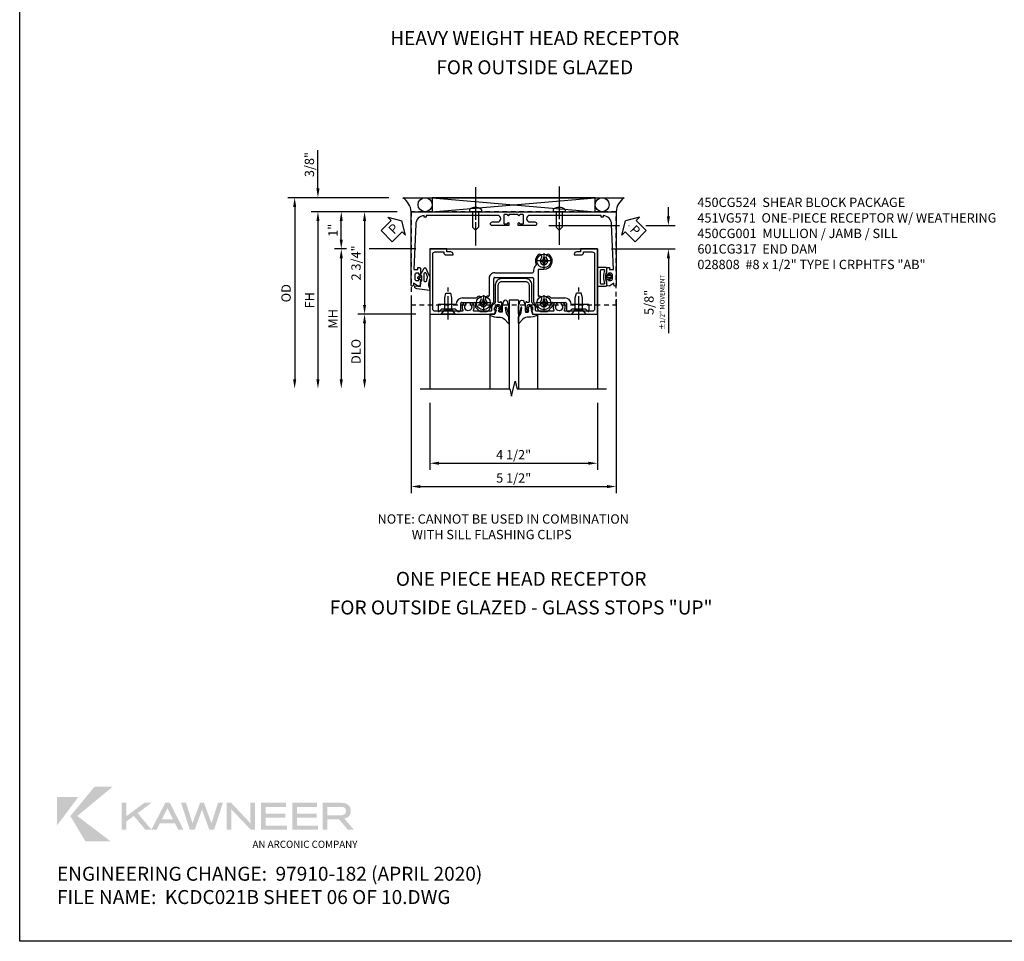
# Model space of a CAD drawing. Extents: x 0 to 75.7, y 0 to 48.7.
# Drawn here: x 0 to 26.4, y 0 to 24.7 of the extents above; entities that cross this region are included whole.
import ezdxf

# ---------------------------------------------------------------- set-up
doc = ezdxf.new("R2010")
doc.units = 0
doc.header["$LTSCALE"] = 0.5
doc.header["$MEASUREMENT"] = 0
for name, pattern in [('CENTER', [2, 1.25, -0.25, 0.25, -0.25]), ('CENTERX2', [4, 2.5, -0.5, 0.5, -0.5]), ('HIDDEN', [0.375, 0.25, -0.125])]:
    doc.linetypes.add(name, pattern=pattern)
doc.layers.get('0').update_dxf_attribs({"color": 4, "linetype": 'CONTINUOUS'})
for name, color, linetype in [('CENTER', 1, 'CENTER'), ('DIME', 2, 'CONTINUOUS'), ('FORMAT', 7, 'CONTINUOUS'), ('HIDDEN', 3, 'HIDDEN'), ('Kawneer Logo-English', 7, 'CONTINUOUS'), ('TEXT', 3, 'CONTINUOUS')]:
    doc.layers.add(name, color=color, linetype=linetype)
doc.styles.get("Standard").update_dxf_attribs({"font": 'arial.ttf'})
doc.dimstyles.new('EXT_ON-OFF', dxfattribs={"dimscale": 2, "dimtxt": 0.125, "dimasz": 0.125, "dimexe": 0.09, "dimexo": 0.1875, "dimgap": 0.05, "dimtad": 3, "dimdec": 5, "dimzin": 3, "dimdsep": 46, "dimlunit": 5, "dimtxsty": 'STANDARD', "dimcen": 0, "dimse2": 1, "dimazin": 0, "dimtfac": 1, "dimtdec": 5, "dimtofl": 0, "dimtmove": 0, "dimatfit": 0, "dimfxl": 1, "dimfrac": 2, "dimtolj": 1, "dimtzin": 3, "dimarcsym": 0})
doc.dimstyles.new('EXT_ON-ON', dxfattribs={"dimscale": 2, "dimtxt": 0.125, "dimasz": 0.125, "dimexe": 0.09, "dimexo": 0.1875, "dimgap": 0.05, "dimtad": 3, "dimdec": 5, "dimzin": 3, "dimdsep": 46, "dimlunit": 5, "dimtxsty": 'STANDARD', "dimcen": 0, "dimazin": 0, "dimtfac": 1, "dimtdec": 5, "dimtofl": 0, "dimtmove": 0, "dimatfit": 0, "dimfxl": 1, "dimfrac": 2, "dimtolj": 1, "dimtzin": 3, "dimarcsym": 0})

# ---------------------------------------------------------------- blocks, each defined once
blk = doc.blocks.new('Kawneer Logo English')
at = {"layer": 'Kawneer Logo-English'}
for points in [[(0.2706, 0.0336), (0.2688, 0.035), (0.2633, 0.0391), (0.255, 0.0454), (0.2442, 0.0536), (0.2314, 0.0633), (0.2173, 0.0741), (0.202, 0.0857), (0.1863, 0.0976), (0.1706, 0.1096), (0.1553, 0.1211), (0.1411, 0.132), (0.1285, 0.1417), (0.1176, 0.15), (0.1094, 0.1563), (0.1041, 0.1604), (0.1023, 0.1619), (0.1044, 0.1637), (0.1101, 0.1683), (0.1189, 0.1757), (0.1304, 0.1851), (0.1439, 0.1963), (0.159, 0.2087), (0.1751, 0.2221), (0.1917, 0.2359), (0.2083, 0.2496), (0.2244, 0.2628), (0.2395, 0.2753), (0.253, 0.2864), (0.2644, 0.2959), (0.2731, 0.3031), (0.2788, 0.3078), (0.2808, 0.3095), (0.2799, 0.3095), (0.277, 0.3096), (0.2725, 0.3096), (0.2666, 0.3096), (0.2597, 0.3096), (0.252, 0.3096), (0.2438, 0.3096), (0.2352, 0.3096), (0.2267, 0.3096), (0.2184, 0.3095), (0.2106, 0.3095), (0.2037, 0.3095), (0.1979, 0.3095), (0.1933, 0.3095), (0.1904, 0.3095), (0.1894, 0.3095), (0.188, 0.3078), (0.1841, 0.303), (0.1781, 0.2958), (0.1702, 0.2862), (0.161, 0.2751), (0.1507, 0.2625), (0.1396, 0.2491), (0.1283, 0.2352), (0.1169, 0.2214), (0.1059, 0.208), (0.0955, 0.1955), (0.0863, 0.1843), (0.0785, 0.1748), (0.0724, 0.1675), (0.0686, 0.1627), (0.0672, 0.1612), (0.068, 0.1597), (0.0704, 0.1556), (0.0743, 0.1493), (0.0791, 0.1412), (0.0849, 0.1315), (0.0913, 0.1208), (0.0982, 0.1092), (0.1053, 0.0973), (0.1124, 0.0855), (0.1193, 0.0739), (0.1257, 0.0632), (0.1315, 0.0535), (0.1364, 0.0454), (0.1402, 0.0391), (0.1426, 0.035), (0.1435, 0.0336)], [(0.0002, 0.2564), (0, 0.1137), (0.0012, 0.1153), (0.0046, 0.1197), (0.0099, 0.1268), (0.0167, 0.136), (0.0248, 0.1468), (0.0339, 0.1588), (0.0435, 0.1717), (0.0535, 0.185), (0.0634, 0.1984), (0.073, 0.2112), (0.0821, 0.2234), (0.0902, 0.2342), (0.097, 0.2433), (0.1022, 0.2503), (0.1057, 0.2549), (0.1069, 0.2565)], [(0.8092, 0.2278), (0.7789, 0.1309), (0.7782, 0.1288), (0.7776, 0.127), (0.7771, 0.1253), (0.7767, 0.1238), (0.7764, 0.1249), (0.7761, 0.126), (0.7759, 0.1268), (0.7758, 0.1272), (0.7756, 0.128), (0.7751, 0.1292), (0.774, 0.1323), (0.7721, 0.1373), (0.7698, 0.1436), (0.7671, 0.1512), (0.764, 0.1596), (0.7606, 0.1686), (0.7573, 0.1779), (0.7539, 0.1872), (0.7506, 0.1962), (0.7475, 0.2046), (0.7448, 0.2122), (0.7424, 0.2185), (0.7406, 0.2235), (0.7395, 0.2266), (0.7391, 0.2278), (0.7191, 0.2278), (0.6843, 0.1336), (0.6832, 0.1306), (0.6824, 0.1282), (0.6817, 0.1261), (0.6812, 0.1241), (0.6809, 0.1251), (0.6805, 0.1262), (0.6802, 0.1273), (0.6799, 0.1287), (0.6795, 0.1298), (0.6785, 0.1329), (0.677, 0.1378), (0.675, 0.1442), (0.6726, 0.1516), (0.67, 0.16), (0.6672, 0.169), (0.6643, 0.1782), (0.6614, 0.1875), (0.6586, 0.1964), (0.656, 0.2047), (0.6536, 0.2123), (0.6516, 0.2186), (0.6501, 0.2235), (0.6491, 0.2266), (0.6488, 0.2278), (0.6238, 0.2278), (0.6676, 0.0927), (0.6923, 0.0927), (0.726, 0.1855), (0.727, 0.1883), (0.7278, 0.1906), (0.7285, 0.1928), (0.729, 0.1947), (0.7299, 0.1922), (0.7307, 0.1894), (0.7318, 0.1863), (0.7331, 0.1827), (0.7655, 0.0927), (0.7896, 0.0927), (0.8341, 0.2278), (0.8306, 0.2278)], [(0.9726, 0.2278), (0.9726, 0.1355), (0.973, 0.1265), (0.973, 0.1255), (0.9731, 0.1238), (0.9717, 0.1254), (0.9711, 0.1263), (0.9642, 0.1339), (0.8756, 0.2278), (0.853, 0.2278), (0.853, 0.0927), (0.8757, 0.0927), (0.8757, 0.1928), (0.8757, 0.1931), (0.8756, 0.194), (0.8755, 0.1953), (0.8754, 0.1968), (0.8756, 0.1965), (0.8757, 0.1963), (0.8765, 0.1955), (0.8782, 0.1936), (0.8798, 0.1918), (0.8805, 0.1909), (0.8816, 0.1898), (0.8845, 0.1867), (0.8892, 0.1819), (0.8952, 0.1756), (0.9021, 0.1681), (0.91, 0.1598), (0.9184, 0.151), (0.9272, 0.1418), (0.9358, 0.1326), (0.9442, 0.1237), (0.9521, 0.1154), (0.9591, 0.108), (0.965, 0.1017), (0.9696, 0.0969), (0.9726, 0.0938), (0.9736, 0.0927), (0.9952, 0.0927), (0.9952, 0.2278), (0.9927, 0.2278)], [(1.0494, 0.1526), (1.0512, 0.1526), (1.0549, 0.1526), (1.0602, 0.1526), (1.0668, 0.1526), (1.0744, 0.1526), (1.0827, 0.1526), (1.0915, 0.1526), (1.1006, 0.1526), (1.1095, 0.1526), (1.1182, 0.1526), (1.1262, 0.1526), (1.1334, 0.1526), (1.1396, 0.1526), (1.1442, 0.1526), (1.1472, 0.1526), (1.1482, 0.1526), (1.1482, 0.173), (1.1472, 0.173), (1.1442, 0.173), (1.1396, 0.173), (1.1335, 0.173), (1.1262, 0.173), (1.1182, 0.173), (1.1095, 0.173), (1.1006, 0.173), (1.0915, 0.173), (1.0827, 0.173), (1.0744, 0.173), (1.0668, 0.173), (1.0602, 0.173), (1.0549, 0.173), (1.0512, 0.173), (1.0494, 0.173), (1.0494, 0.1754), (1.0494, 0.1794), (1.0494, 0.1844), (1.0494, 0.1899), (1.0494, 0.1953), (1.0494, 0.2003), (1.0494, 0.2043), (1.0494, 0.2067), (1.0512, 0.2067), (1.055, 0.2067), (1.0605, 0.2067), (1.0672, 0.2067), (1.075, 0.2067), (1.0835, 0.2067), (1.0925, 0.2067), (1.1019, 0.2067), (1.1111, 0.2067), (1.12, 0.2067), (1.1283, 0.2067), (1.1356, 0.2067), (1.1419, 0.2067), (1.1466, 0.2067), (1.1497, 0.2067), (1.1508, 0.2067), (1.1508, 0.2278), (1.1483, 0.2278), (1.0259, 0.2278), (1.0259, 0.0927), (1.1556, 0.0927), (1.1556, 0.1137), (1.1545, 0.1137), (1.1512, 0.1137), (1.1462, 0.1137), (1.1397, 0.1137), (1.1319, 0.1137), (1.1232, 0.1137), (1.1139, 0.1137), (1.1043, 0.1137), (1.0945, 0.1137), (1.0851, 0.1137), (1.0761, 0.1137), (1.0679, 0.1137), (1.0609, 0.1137), (1.0552, 0.1137), (1.0513, 0.1137), (1.0494, 0.1137), (1.0494, 0.1164), (1.0494, 0.1209), (1.0494, 0.1267), (1.0494, 0.1331), (1.0494, 0.1395), (1.0494, 0.1453), (1.0494, 0.1499)], [(1.2056, 0.1526), (1.2075, 0.1526), (1.2112, 0.1526), (1.2165, 0.1526), (1.223, 0.1526), (1.2306, 0.1526), (1.239, 0.1526), (1.2478, 0.1526), (1.2568, 0.1526), (1.2658, 0.1526), (1.2744, 0.1526), (1.2826, 0.1526), (1.2897, 0.1526), (1.2958, 0.1526), (1.3005, 0.1526), (1.3035, 0.1526), (1.3045, 0.1526), (1.3045, 0.173), (1.3035, 0.173), (1.3005, 0.173), (1.2958, 0.173), (1.2897, 0.173), (1.2826, 0.173), (1.2744, 0.173), (1.2658, 0.173), (1.2568, 0.173), (1.2478, 0.173), (1.239, 0.173), (1.2306, 0.173), (1.223, 0.173), (1.2165, 0.173), (1.2112, 0.173), (1.2075, 0.173), (1.2056, 0.173), (1.2056, 0.1754), (1.2056, 0.1794), (1.2056, 0.1844), (1.2056, 0.1899), (1.2056, 0.1953), (1.2056, 0.2003), (1.2056, 0.2043), (1.2056, 0.2067), (1.2075, 0.2067), (1.2113, 0.2067), (1.2167, 0.2067), (1.2234, 0.2067), (1.2313, 0.2067), (1.2397, 0.2067), (1.2489, 0.2067), (1.2581, 0.2067), (1.2674, 0.2067), (1.2762, 0.2067), (1.2845, 0.2067), (1.2919, 0.2067), (1.2981, 0.2067), (1.3029, 0.2067), (1.306, 0.2067), (1.3071, 0.2067), (1.3071, 0.2278), (1.3046, 0.2278), (1.1822, 0.2278), (1.1822, 0.0927), (1.3119, 0.0927), (1.3119, 0.1137), (1.3107, 0.1137), (1.3075, 0.1137), (1.3024, 0.1137), (1.2959, 0.1137), (1.2882, 0.1137), (1.2795, 0.1137), (1.2702, 0.1137), (1.2605, 0.1137), (1.2508, 0.1137), (1.2413, 0.1137), (1.2324, 0.1137), (1.2242, 0.1137), (1.2172, 0.1137), (1.2115, 0.1137), (1.2076, 0.1137), (1.2056, 0.1137), (1.2056, 0.1164), (1.2056, 0.1209), (1.2056, 0.1267), (1.2056, 0.1331), (1.2056, 0.1395), (1.2056, 0.1453), (1.2056, 0.1499)]]:
    blk.add_hatch(color=256, dxfattribs=at).paths.add_polyline_path(points)
h = blk.add_hatch(color=256, dxfattribs=at)
h.paths.add_polyline_path([(0.527, 0.1446), (0.529, 0.1487), (0.5323, 0.1552), (0.5365, 0.1634), (0.541, 0.1723), (0.5453, 0.1808), (0.5491, 0.1882), (0.5516, 0.1932), (0.5526, 0.1952), (0.5528, 0.1958), (0.5534, 0.1971), (0.5542, 0.199), (0.555, 0.2013), (0.5555, 0.2001), (0.5561, 0.1989), (0.5567, 0.1975), (0.5575, 0.1959), (0.5583, 0.1943), (0.5606, 0.1896), (0.564, 0.1829), (0.568, 0.1749), (0.5724, 0.1662), (0.5766, 0.1578), (0.5803, 0.1503), (0.5831, 0.1446), (0.5791, 0.1446), (0.5725, 0.1446), (0.5642, 0.1446), (0.555, 0.1446), (0.5459, 0.1446), (0.5376, 0.1446), (0.5311, 0.1446)], flags=16)
h.paths.add_polyline_path([(0.5657, 0.2278), (0.5444, 0.2278), (0.4748, 0.0934), (0.473, 0.0956), (0.47, 0.0991), (0.4661, 0.1037), (0.4616, 0.1091), (0.4563, 0.1153), (0.4507, 0.122), (0.4448, 0.1291), (0.4387, 0.1362), (0.4327, 0.1433), (0.4269, 0.1502), (0.4215, 0.1567), (0.4165, 0.1626), (0.4123, 0.1675), (0.4089, 0.1715), (0.4065, 0.1744), (0.4053, 0.1758), (0.4067, 0.1769), (0.4094, 0.1789), (0.4132, 0.1817), (0.4179, 0.1852), (0.4232, 0.1891), (0.4291, 0.1935), (0.4353, 0.1982), (0.4416, 0.2029), (0.4479, 0.2076), (0.454, 0.2121), (0.4596, 0.2163), (0.4646, 0.22), (0.4689, 0.2232), (0.4721, 0.2256), (0.4743, 0.2272), (0.475, 0.2278), (0.4674, 0.2278), (0.4396, 0.2278), (0.4386, 0.227), (0.4359, 0.2251), (0.4318, 0.2221), (0.4264, 0.2181), (0.4201, 0.2133), (0.4129, 0.208), (0.4051, 0.2023), (0.397, 0.1963), (0.3889, 0.1904), (0.3809, 0.1845), (0.3733, 0.1788), (0.3663, 0.1737), (0.3602, 0.1691), (0.355, 0.1654), (0.3513, 0.1626), (0.3491, 0.161), (0.3491, 0.1631), (0.3491, 0.1663), (0.3491, 0.1703), (0.3491, 0.175), (0.3491, 0.1802), (0.3491, 0.1858), (0.3491, 0.1917), (0.3491, 0.1975), (0.3491, 0.2033), (0.3491, 0.2088), (0.3491, 0.214), (0.3491, 0.2185), (0.3491, 0.2223), (0.3491, 0.2252), (0.3491, 0.2271), (0.3491, 0.2278), (0.3258, 0.2278), (0.3258, 0.0927), (0.3487, 0.0927), (0.3487, 0.0944), (0.3487, 0.0988), (0.3487, 0.1052), (0.3487, 0.1126), (0.3487, 0.12), (0.3487, 0.1267), (0.3487, 0.1318), (0.3487, 0.1343), (0.3507, 0.1357), (0.3549, 0.1388), (0.3605, 0.1429), (0.3669, 0.1476), (0.3733, 0.1523), (0.3792, 0.1566), (0.3837, 0.1599), (0.3862, 0.1618), (0.3873, 0.1604), (0.3895, 0.1578), (0.3925, 0.1542), (0.3965, 0.1495), (0.4009, 0.1443), (0.4058, 0.1384), (0.4109, 0.1322), (0.4162, 0.126), (0.4216, 0.1196), (0.4266, 0.1137), (0.4313, 0.108), (0.4355, 0.1029), (0.4391, 0.0987), (0.4418, 0.0955), (0.4436, 0.0934), (0.4442, 0.0927), (0.4743, 0.0927), (0.4754, 0.0927), (0.5008, 0.0927), (0.5015, 0.094), (0.5032, 0.0973), (0.5055, 0.1021), (0.5083, 0.1077), (0.5111, 0.1135), (0.5137, 0.1186), (0.5157, 0.1226), (0.5167, 0.1248), (0.518, 0.1248), (0.5207, 0.1248), (0.5246, 0.1248), (0.5296, 0.1248), (0.5353, 0.1248), (0.5415, 0.1248), (0.5482, 0.1248), (0.5551, 0.1248), (0.562, 0.1248), (0.5688, 0.1248), (0.575, 0.1248), (0.5807, 0.1248), (0.5856, 0.1248), (0.5896, 0.1248), (0.5923, 0.1248), (0.5936, 0.1248), (0.5946, 0.1226), (0.5966, 0.1186), (0.5992, 0.1135), (0.602, 0.1077), (0.6048, 0.1021), (0.6071, 0.0973), (0.6088, 0.094), (0.6094, 0.0927), (0.6364, 0.0927), (0.5672, 0.2278)])
h = blk.add_hatch(color=256, dxfattribs=at)
h.paths.add_polyline_path([(1.3584, 0.1651), (1.3584, 0.168), (1.3584, 0.1729), (1.3584, 0.1792), (1.3584, 0.1862), (1.3584, 0.1931), (1.3584, 0.1995), (1.3584, 0.2044), (1.3584, 0.2072), (1.3599, 0.2072), (1.3627, 0.2072), (1.3664, 0.2072), (1.3711, 0.2072), (1.3764, 0.2072), (1.3823, 0.2072), (1.3883, 0.2072), (1.3946, 0.2072), (1.4008, 0.2072), (1.4067, 0.2072), (1.4123, 0.2072), (1.4173, 0.2072), (1.4214, 0.2072), (1.4245, 0.2072), (1.4266, 0.2072), (1.4273, 0.2072), (1.431, 0.2071), (1.4343, 0.2069), (1.4359, 0.2067), (1.4374, 0.2064), (1.4389, 0.2061), (1.4404, 0.2056), (1.4417, 0.2051), (1.443, 0.2045), (1.4442, 0.2037), (1.4454, 0.2029), (1.4466, 0.2018), (1.4476, 0.2007), (1.4486, 0.1993), (1.4495, 0.1978), (1.4504, 0.1961), (1.4511, 0.1945), (1.4516, 0.193), (1.452, 0.1914), (1.4522, 0.19), (1.4524, 0.1887), (1.4524, 0.1875), (1.4525, 0.1863), (1.4524, 0.1845), (1.4522, 0.1828), (1.4519, 0.181), (1.4514, 0.1794), (1.4508, 0.1779), (1.4501, 0.1765), (1.4493, 0.1751), (1.4483, 0.1737), (1.447, 0.1723), (1.4457, 0.1711), (1.4443, 0.17), (1.4428, 0.169), (1.4412, 0.1682), (1.4396, 0.1675), (1.4379, 0.1669), (1.4361, 0.1665), (1.4342, 0.166), (1.4324, 0.1657), (1.4304, 0.1655), (1.4285, 0.1654), (1.4244, 0.1652), (1.4202, 0.1651), (1.4177, 0.1651), (1.4111, 0.1651), (1.4018, 0.1651), (1.391, 0.1651), (1.38, 0.1651), (1.37, 0.1651), (1.3623, 0.1651)], flags=16)
h.paths.add_polyline_path([(1.4438, 0.1486), (1.4469, 0.1492), (1.4495, 0.1499), (1.4519, 0.1506), (1.454, 0.1515), (1.4559, 0.1522), (1.4576, 0.153), (1.4591, 0.154), (1.4606, 0.1549), (1.4621, 0.1558), (1.4634, 0.1569), (1.4647, 0.158), (1.4659, 0.1591), (1.467, 0.1602), (1.468, 0.1613), (1.4689, 0.1626), (1.4699, 0.1637), (1.4706, 0.1649), (1.4715, 0.1662), (1.4721, 0.1674), (1.4728, 0.1686), (1.4733, 0.1699), (1.4738, 0.1711), (1.4743, 0.1724), (1.4747, 0.1737), (1.4754, 0.1761), (1.4758, 0.1785), (1.4762, 0.1808), (1.4765, 0.1831), (1.4766, 0.1851), (1.4767, 0.1871), (1.4766, 0.1889), (1.4765, 0.1906), (1.4764, 0.1924), (1.4761, 0.1941), (1.4758, 0.1958), (1.4756, 0.1974), (1.4751, 0.199), (1.4746, 0.2006), (1.4742, 0.2021), (1.4735, 0.2036), (1.473, 0.2051), (1.4722, 0.2065), (1.4715, 0.2079), (1.4706, 0.2092), (1.4698, 0.2105), (1.4689, 0.2118), (1.4679, 0.213), (1.4669, 0.2141), (1.4658, 0.2154), (1.4647, 0.2164), (1.4635, 0.2174), (1.4622, 0.2184), (1.461, 0.2194), (1.4596, 0.2203), (1.4583, 0.2211), (1.4568, 0.222), (1.4554, 0.2227), (1.4538, 0.2234), (1.4523, 0.224), (1.4507, 0.2246), (1.4491, 0.2251), (1.4473, 0.2256), (1.4452, 0.2262), (1.4433, 0.2265), (1.4411, 0.2269), (1.4389, 0.2272), (1.4364, 0.2274), (1.4335, 0.2276), (1.43, 0.2277), (1.4261, 0.2278), (1.426, 0.2278), (1.3349, 0.2278), (1.3349, 0.0927), (1.3586, 0.0927), (1.3586, 0.0947), (1.3586, 0.1001), (1.3586, 0.108), (1.3586, 0.117), (1.3586, 0.1263), (1.3586, 0.1348), (1.3586, 0.1413), (1.3586, 0.1448), (1.3623, 0.1448), (1.3694, 0.1448), (1.3787, 0.1448), (1.389, 0.1448), (1.3993, 0.1448), (1.4082, 0.1448), (1.4147, 0.1448), (1.4177, 0.1448), (1.4201, 0.142), (1.4252, 0.136), (1.4323, 0.1276), (1.4403, 0.1181), (1.4482, 0.1087), (1.455, 0.1006), (1.4599, 0.0948), (1.4618, 0.0927), (1.4925, 0.0927), (1.4907, 0.0948), (1.4856, 0.1005), (1.4785, 0.1088), (1.4701, 0.1183), (1.4615, 0.1282), (1.4536, 0.1373), (1.4474, 0.1445)])
at = {"layer": 'Kawneer Logo-English', "insert": (1.5101, 0.0373), "char_height": 0.036, "attachment_point": 3}
blk.add_mtext_dynamic_manual_height_columns('{\\fArial TUR|b0|i0|c0|p34;\\T1.05;AN ARCONIC COMPANY}', width=0.61259, gutter_width=1, heights=[0], dxfattribs=at)
blk = doc.blocks.new('B027074-M')
blk.add_lwpolyline([(0.062, 0.144), (0.035, 0.149), (0.069, 0.257), (0.13, 0.261), (0.205, 0.259), (0.195, 0.29, 0.12571), (-0.037, 0.341, -0.226084), (-0.19, 0.391), (-0.286, 0.502, 0.644976), (-0.312, 0.49), (-0.31, 0.361, 0.151869), (-0.294, 0.316), (-0.255, 0.257, -0.029345), (-0.238, 0.205), (-0.221, 0.083, -0.653812), (-0.241, 0.076), (-0.285, 0.241, 0.888636), (-0.31, 0.239), (-0.31, 0.105, 0.064205), (-0.268, -0.084, 0.689636), (-0.165, -0.084, 0.070356), (-0.124, 0.105), (-0.124, 0.201), (-0.051, 0.201), (-0.029, 0.147), (-0.068, 0.142), (-0.034, 0.106), (-0.065, 0.084), (-0.004, 0.03), (0.052, 0.096), (0.027, 0.106)], format="xyb", close=True)
blk = doc.blocks.new('S450GT250')
for p, q in [((0.251, -0.5), (0.001, -0.5)), ((0.001, -0.5), (0.001, -2.875)), ((0.251, -0.5), (0.251, -2.875)), ((-0.517, -0.875), (-0.517, -2.875)), ((0.768, -0.875), (0.768, -2.875))]:
    blk.add_line(p, q)
at = {"rotation": 180}
blk.add_blockref('B027074-M', (-0.311, -0.617), dxfattribs=at)
at = {"xscale": -1, "rotation": 180}
blk.add_blockref('B027074-M', (0.563, -0.617), dxfattribs=at)
blk = doc.blocks.new('B028400H')
for p, q in [((-0.099, 0.015), (-0.099, -0.015)), ((-0.099, 0.015), (-0.065, 0.015)), ((-0.015, 0.099), (0.015, 0.099)), ((-0.015, 0.099), (-0.015, 0.065)), ((0.015, 0.099), (0.015, 0.065)), ((0.065, 0.015), (0.099, 0.015)), ((0.099, 0.015), (0.099, -0.015)), ((-0.099, -0.015), (-0.065, -0.015)), ((-0.015, -0.065), (-0.015, -0.099)), ((-0.015, -0.099), (0.015, -0.099)), ((0.015, -0.065), (0.015, -0.099)), ((0.065, -0.015), (0.099, -0.015))]:
    blk.add_line(p, q)
blk.add_circle((0, 0), 0.186)
for centre, start, end in [((-0.065, 0.065), 270, 0), ((0.065, 0.065), 180, 270), ((-0.065, -0.065), 0, 89.9999), ((0.065, -0.065), 90, 180)]:
    blk.add_arc(centre, 0.0498, start, end)
at = {"layer": 'CENTER'}
for p, q in [((-0.212, 0), (0.212, 0)), ((0, 0.212), (0, -0.212))]:
    blk.add_line(p, q, dxfattribs=at)
blk = doc.blocks.new('B128345')
for p, q in [((0, 0.192), (0.112, 0.095)), ((0, 0.192), (0, -0.192)), ((0.112, 0.095), (0.437, 0.095)), ((0.112, -0.095), (0.112, 0.095)), ((0.437, 0.095), (0.562, 0.065)), ((0.562, -0.065), (0.562, 0.065)), ((0, -0.192), (0.112, -0.095)), ((0.112, -0.095), (0.437, -0.095)), ((0.437, -0.095), (0.562, -0.065))]:
    blk.add_line(p, q)
at = {"layer": 'CENTER'}
blk.add_line((-0.144, 0), (0.718, 0), dxfattribs=at)
blk = doc.blocks.new('B450024')
for p, q in [((0.608, 2.14455), (0.795, 2.14455)), ((0.608, 2.14455), (0.608, 1.69425)), ((0.733, 2.06255), (0.795, 2.12455)), ((0.795, 2.12455), (0.795, 2.14455)), ((0.733, 2.06255), (0.733, 1.68655)), ((0.795, 1.62455), (0.733, 1.68655)), ((0.795, 1.5953), (0.795, 1.62455)), ((0.4285, 1.129), (0.4285, 1.4953)), ((0.5535, 1.1768), (0.5535, 1.5203)), ((0.5785, 1.5453), (0.745, 1.5453)), ((0.5785, 1.152), (0.664, 1.152)), ((0.7875, 1.0385), (0.6815, 1.1445)), ((-0.338, 0.8075), (-0.338, 0.9365)), ((0.795, 0.868), (0.795, 1.021)), ((-0.313, 0.7825), (0.3615, 0.7825)), ((-0.313, 0.6575), (-0.27, 0.6575)), ((-0.245, -0.3825), (-0.245, 0.6325)), ((-0.12, -0.3825), (-0.12, 0.6325)), ((-0.095, 0.6575), (0.504, 0.6575)), ((0.554, 0.671), (0.745, 0.781)), ((0.504, -0.4075), (-0.095, -0.4075)), ((0.745, -0.531), (0.554, -0.421)), ((-0.095, -0.5325), (0.3615, -0.5325)), ((0.6815, -0.8945), (0.7875, -0.7885)), ((0.795, -0.7705), (0.795, -0.6175)), ((0.4285, -1.246), (0.4285, -0.88)), ((0.5535, -1.271), (0.5535, -0.9265)), ((0.5785, -0.9015), (0.664, -0.9015)), ((0.745, -1.296), (0.5785, -1.296)), ((0.608, -1.445), (0.608, -1.8955)), ((0.733, -1.4375), (0.795, -1.3755)), ((0.733, -1.4375), (0.733, -1.8135)), ((0.795, -1.3755), (0.795, -1.346)), ((0.795, -1.8755), (0.733, -1.8135)), ((0.608, -1.8955), (0.795, -1.8955)), ((0.795, -1.8955), (0.795, -1.8755))]:
    blk.add_line(p, q)
for centre, radius, start, end in [((0.6035, 1.4953), 0.175, 95.93, 180), ((0.583, 1.69425), 0.025, 276, 0), ((0.745, 1.5953), 0.05001, 270, 0), ((0.5785, 1.5203), 0.025, 90, 180), ((-0.678, 1.0515), 0.06251, 135, 315), ((-0.563, 0.9365), 0.22501, 0, 135), ((0.448, 1.0515), 0.06251, 135, 315), ((0.563, 0.9365), 0.225, 129.6, 135), ((0.4035, 1.129), 0.025, 310, 0), ((0.5785, 1.1768), 0.025, 180, 270), ((0.664, 1.127), 0.025, 45, 90), ((-0.678, 0.8215), 0.0625, 45, 225), ((-0.563, 0.9365), 0.1, 225, 135), ((-0.313, 0.8075), 0.025, 180, 270), ((0.3615, 0.8075), 0.025, 270, 9), ((0.448, 0.8215), 0.0625, 45, 189.3), ((0.563, 0.9365), 0.1, 225, 135), ((0.695, 0.868), 0.1, 300, 0), ((0.77, 1.021), 0.025, 0, 45), ((-0.563, 0.9365), 0.225, 225, 295), ((-0.458, 0.7095), 0.025, 34, 114.8), ((-0.313, 0.8075), 0.15, 214, 270), ((-0.27, 0.6325), 0.025, 0, 90), ((-0.095, 0.6325), 0.025, 90, 180), ((0.504, 0.7575), 0.1, 270, 300), ((-0.095, -0.3825), 0.15, 180, 270), ((-0.095, -0.3825), 0.025, 180, 270), ((0.504, -0.5075), 0.1, 60, 90), ((0.3615, -0.5575), 0.025, 350, 90), ((0.448, -0.5725), 0.06251, 170.1, 315), ((0.448, -0.8025), 0.0625, 45, 225), ((0.563, -0.6875), 0.1, 225, 135), ((0.695, -0.6175), 0.1, 0, 60), ((0.77, -0.7705), 0.025, 315, 0), ((0.563, -0.6875), 0.225, 225, 230), ((0.4035, -0.88), 0.025, 0, 50), ((0.5785, -0.9265), 0.025, 90, 180), ((0.664, -0.8765), 0.025, 270, 315), ((0.6035, -1.246), 0.175, 180, 264), ((0.5785, -1.271), 0.025, 180, 270), ((0.745, -1.346), 0.05001, 0, 90), ((0.583, -1.445), 0.025, 0, 84)]:
    blk.add_arc(centre, radius, start, end)
blk = doc.blocks.new('B450CG224-S')
blk.add_blockref('B450024', (0, 0))
blk = doc.blocks.new('B450CG524-S')
for name, p in [('B450CG224-S', (0, 0)), ('B028400H', (-0.563, 0.9365)), ('B028400H', (0.5632, 0.9365)), ('B028400H', (0.5632, -0.6875))]:
    blk.add_blockref(name, p)
at = {"rotation": 180}
blk.add_blockref('B128345', (0.8652, 1.8745), dxfattribs=at)
at = {"xscale": -1}
blk.add_blockref('B128345', (0.8652, -1.627295), dxfattribs=at)
blk = doc.blocks.new('B065401-M')
at = {"color": 4, "linetype": 'Continuous'}
for p, q in [((0.026, 0.025), (0.087, 0.092)), ((0.026, 0.025), (0.026, -0.025)), ((0.026, 0.025), (0.151, 0.025)), ((0.054, 0.025), (0.11, 0.082)), ((0.151, 0.025), (0.176, 0.05)), ((0.026, -0.025), (0.087, -0.092)), ((0.026, -0.025), (0.151, -0.025)), ((0.054, -0.025), (0.109, -0.082))]:
    blk.add_line(p, q, dxfattribs=at)
for p, q in [((0.026, 0.025), (0.026, -0.025)), ((0.026, 0.025), (0.151, 0.025)), ((0.151, 0.025), (0.176, 0.05)), ((0.176, 0.05), (0.176, -0.05)), ((0.026, -0.025), (0.151, -0.025)), ((0.151, -0.025), (0.176, -0.05))]:
    blk.add_line(p, q)
blk.add_lwpolyline([(0.176, -0.05), (0.151, -0.175), (0.151, -0.225, 0.414214), (0.176, -0.25), (0.381, -0.25, 0.414214), (0.401, -0.23), (0.401, 0.23, 0.414214), (0.381, 0.25), (0.176, 0.25, 0.414214), (0.151, 0.225), (0.151, 0.175), (0.176, 0.05)], format="xyb", close=True)
blk.add_lwpolyline([(0.213, -0.188), (0.306, -0.188, 0.414214), (0.326, -0.168), (0.326, 0.168, 0.414214), (0.306, 0.188), (0.213, 0.188)], format="xyb", dxfattribs=at)
blk.add_lwpolyline([(0.151, -0.025), (0.176, -0.05)], dxfattribs=at)
for centre, radius, start, end in [((0.098, 0.087), 0.0125, 334, 154), ((-0.483, 0), 0.721, 0.0073, 15.1271), ((0.098, -0.087), 0.0125, 206, 26), ((-0.483, 0), 0.721, 344.8728, 359.9928)]:
    blk.add_arc(centre, radius, start, end, dxfattribs=at)
blk.add_point((0.151, 0))
blk = doc.blocks.new('B065402-M')
for points in [[(-0.3, 0.392), (-0.368, 0.4), (-0.32, 0.054, 0.378866), (-0.258, 0), (-0.238, 0), (-0.256, 0.15), (-0.141, 0.15, 0.414214), (-0.106, 0.185), (0.021, 0.185), (0.056, 0.15), (0.231, 0.253, 0.578687), (0.231, 0.297), (0.05, 0.375, 0.24153), (-0.072, 0.391, 0.011623), (-0.154, 0.373, -0.161956)], [(0.038, 0.323, 0.163985), (-0.08, 0.314), (-0.124, 0.301, 0.767933), (-0.11, 0.251), (0.094, 0.251, 0.767327), (0.106, 0.297)], [(0.056, 0.15), (0.021, 0.185), (-0.046, 0.119, 1.00021), (-0.01, 0.084)]]:
    blk.add_lwpolyline(points, format="xyb", close=True)
blk = doc.blocks.new('B451VG171')
blk.add_lwpolyline([(-1.412, 0.066, 1), (-1.587, 0.066), (-1.587, -1.851), (-1.537, -1.851), (-1.537, -1.901), (-1.586, -1.901, 0.375408), (-1.348, -2.128), (-0.137, -2.181), (-0.137, -2.071), (-0.176, -2.075, -0.440011), (-0.187, -2.065), (-0.187, -2.031, -0.414214), (-0.157, -2.001), (-0.024, -2.001, -0.414214), (0.001, -2.026), (0.001, -2.041), (-0.037, -2.041), (-0.037, -2.101, 0.414214), (0.013, -2.151), (0.113, -2.151, 0.414214), (0.163, -2.101), (0.163, -2.041), (0.125, -2.041), (0.125, -2.026, -0.414214), (0.15, -2.001), (0.263, -2.001, -0.590837), (0.305, -2.078), (0.235, -2.189), (0.281, -2.189, -1.018123), (0.281, -2.251), (-1.687, -2.251), (-1.687, 0.364), (-1.677, 0.374), (-1.687, 0.384), (-1.687, 0.614), (-1.677, 0.624), (-1.687, 0.634), (-1.687, 3.25), (0.281, 3.25, -1.018123), (0.281, 3.188), (0.235, 3.188), (0.305, 3.077, -0.590837), (0.263, 3), (0.15, 3, -0.414214), (0.125, 3.025), (0.125, 3.04), (0.163, 3.04), (0.163, 3.1, 0.414214), (0.113, 3.15), (0.013, 3.15, 0.414214), (-0.037, 3.1), (-0.037, 3.04), (0.001, 3.04), (0.001, 3.025, -0.414214), (-0.024, 3), (-0.157, 3, -0.414214), (-0.187, 3.03), (-0.187, 3.063, -0.440011), (-0.176, 3.073), (-0.137, 3.07), (-0.137, 3.18), (-1.348, 3.127, 0.375408), (-1.586, 2.9), (-1.537, 2.9), (-1.537, 2.85), (-1.587, 2.85), (-1.587, 0.933, 1), (-1.412, 0.933), (-1.412, 1.07, -1), (-1.312, 1.07), (-1.312, 0.624), (-1.377, 0.624, -1), (-1.377, 0.655), (-1.377, 0.655, 0.414214), (-1.362, 0.67), (-1.362, 0.745, 0.414214), (-1.382, 0.765), (-1.587, 0.765, 0.414214), (-1.607, 0.745), (-1.607, 0.67, 0.414214), (-1.592, 0.655), (-1.591, 0.655, -1), (-1.591, 0.624), (-1.607, 0.624), (-1.607, 0.374), (-1.591, 0.374, -1), (-1.591, 0.343), (-1.592, 0.343, 0.414214), (-1.607, 0.328), (-1.607, 0.253, 0.414214), (-1.587, 0.233), (-1.382, 0.233, 0.414214), (-1.362, 0.253), (-1.362, 0.328, 0.414214), (-1.377, 0.343), (-1.377, 0.343, -1), (-1.377, 0.374), (-1.312, 0.374), (-1.312, -0.072, -1), (-1.412, -0.072)], format="xyb", close=True)
blk = doc.blocks.new('B451VG571')
blk.add_blockref('B451VG171', (0, 0))
at = {"rotation": 270}
blk.add_blockref('B065401-M', (0.063, 3.15), dxfattribs=at)
at = {"xscale": -1}
blk.add_blockref('B065402-M', (0.063, -2.151), dxfattribs=at)
blk = doc.blocks.new('B450CG001')
blk.add_lwpolyline([(-0.735, -2.045, -0.414214), (-0.795, -1.985), (-0.795, -1.751), (-0.777, -1.751, 0.414214), (-0.715, -1.689), (-0.715, -1.501), (-0.733, -1.501, 0.414214), (-0.795, -1.563), (-0.795, -1.671), (-0.875, -1.671), (-0.875, -2.125), (0.875, -2.125), (0.875, -0.392), (0.772, -0.356), (0.772, -0.385), (0.701, -0.385, -0.198912), (0.683, -0.378), (0.616, -0.311), (0.616, -0.27, -0.354119), (0.632, -0.25), (0.734, -0.227), (0.772, -0.227), (0.772, -0.256), (0.784, -0.256, 0.414214), (0.804, -0.236), (0.804, -0.207, 0.414214), (0.784, -0.188), (0.583, -0.188, 0.414214), (0.544, -0.226), (0.566, -0.226), (0.566, -0.262, -0.414214), (0.541, -0.287), (0.1, -0.287, -0.414214), (0, -0.188), (0, 0.437, -0.414214), (0.1, 0.537), (0.541, 0.537, -0.414214), (0.566, 0.512), (0.566, 0.476), (0.544, 0.476, 0.414214), (0.583, 0.437), (0.784, 0.437, 0.414214), (0.804, 0.457), (0.804, 0.486, 0.414214), (0.784, 0.506), (0.772, 0.506), (0.772, 0.477), (0.734, 0.477), (0.632, 0.5, -0.354119), (0.616, 0.52), (0.616, 0.561), (0.683, 0.628, -0.198912), (0.701, 0.635), (0.772, 0.635), (0.772, 0.606), (0.875, 0.642), (0.875, 2.375), (-0.875, 2.375), (-0.875, 1.921), (-0.795, 1.921), (-0.795, 1.813, 0.414214), (-0.733, 1.751), (-0.715, 1.751), (-0.715, 1.939, 0.414214), (-0.777, 2.001), (-0.795, 2.001), (-0.795, 2.235, -0.414214), (-0.735, 2.295), (0.735, 2.295, -0.414214), (0.795, 2.235), (0.795, 1.507, -0.568098), (0.765, 1.489, 0.339754), (0.567, 1.457), (0.567, 1.413), (0.596, 1.396, 0.386545), (0.61, 1.399, -3.127286), (0.61, 1.289, 0.386545), (0.596, 1.292), (0.567, 1.275), (0.567, 1.231, 0.339754), (0.765, 1.199, -0.568098), (0.795, 1.181), (0.795, 0.735, -0.414214), (0.775, 0.715), (0.701, 0.715, 0.199076), (0.634, 0.688), (0.571, 0.625, -0.19902), (0.553, 0.617), (0.09, 0.617, 0.414214), (-0.08, 0.448), (-0.08, -0.198, 0.414214), (0.09, -0.368), (0.553, -0.368, -0.19902), (0.571, -0.375), (0.634, -0.438, 0.199076), (0.701, -0.465), (0.775, -0.465, -0.414214), (0.795, -0.485), (0.795, -0.931, -0.568098), (0.765, -0.949, 0.339754), (0.567, -0.981), (0.567, -1.025), (0.596, -1.042, 0.386545), (0.61, -1.039, -3.127286), (0.61, -1.149, 0.386545), (0.596, -1.146), (0.567, -1.163), (0.567, -1.207, 0.339754), (0.765, -1.239, -0.568098), (0.795, -1.257), (0.795, -1.985, -0.414214), (0.735, -2.045)], format="xyb", close=True)
blk = doc.blocks.new('*D9104')
at = {"layer": 'DIME', "color": 0, "lineweight": -2, "transparency": 16777216}
for p, q in [((-2.624, -0.469), (-2.624, -5.68)), ((2.876, -0.469), (2.876, -5.68)), ((-2.374, -5.5), (2.626, -5.5))]:
    blk.add_line(p, q, dxfattribs=at)
at = {"layer": 'DIME', "color": 0, "transparency": 16777216}
for points in [[(-2.374, -5.458), (-2.374, -5.542), (-2.624, -5.5)], [(2.626, -5.458), (2.626, -5.542), (2.876, -5.5)]]:
    blk.add_solid(points, dxfattribs=at)
at = {"layer": 'DIME', "color": 0, "transparency": 16777216, "insert": (0.126, -5.271), "char_height": 0.25, "attachment_point": 5}
blk.add_mtext('\\A1;5 1/2"', dxfattribs=at)
blk = doc.blocks.new('*D12679')
at = {"layer": 'DIME', "color": 0, "lineweight": -2, "transparency": 16777216}
for p, q in [((-2.124, -3.25), (-2.124, -5.055)), ((2.375, -3.25), (2.375, -5.055)), ((-1.874, -4.875), (2.125, -4.875))]:
    blk.add_line(p, q, dxfattribs=at)
at = {"layer": 'DIME', "color": 0, "transparency": 16777216}
for points in [[(-1.874, -4.833), (-1.874, -4.917), (-2.124, -4.875)], [(2.125, -4.833), (2.125, -4.917), (2.375, -4.875)]]:
    blk.add_solid(points, dxfattribs=at)
at = {"layer": 'DIME', "color": 0, "transparency": 16777216, "insert": (0.125, -4.646), "char_height": 0.25, "attachment_point": 5}
blk.add_mtext('\\A1;4 1/2"', dxfattribs=at)
blk = doc.blocks.new('*D12678')
at = {"layer": 'DIME', "color": 0, "lineweight": -2, "transparency": 16777216}
for p, q in [((-4.358, 0.875), (-4.679, 0.875)), ((-2.5, 0.875), (-3.749, 0.875)), ((-4.499, 0.625), (-4.499, -2.625))]:
    blk.add_line(p, q, dxfattribs=at)
at = {"layer": 'DIME', "color": 0, "transparency": 16777216}
for points in [[(-4.541, 0.625), (-4.458, 0.625), (-4.499, 0.875)], [(-4.541, -2.625), (-4.458, -2.625), (-4.499, -2.875)]]:
    blk.add_solid(points, dxfattribs=at)
at = {"layer": 'DIME', "color": 0, "transparency": 16777216, "insert": (-4.724, -1), "char_height": 0.25, "attachment_point": 5, "rotation": 90}
blk.add_mtext('\\A1;{MH}', dxfattribs=at)
blk = doc.blocks.new('*D9107')
at = {"layer": 'DIME', "color": 0, "lineweight": -2, "transparency": 16777216}
for p, q in [((-3, 1.875), (-4.054, 1.875)), ((-3.874, 1.625), (-3.874, -0.625)), ((-2.5, -0.875), (-4.054, -0.875))]:
    blk.add_line(p, q, dxfattribs=at)
at = {"layer": 'DIME', "color": 0, "transparency": 16777216}
for points in [[(-3.916, 1.625), (-3.833, 1.625), (-3.874, 1.875)], [(-3.916, -0.625), (-3.833, -0.625), (-3.874, -0.875)]]:
    blk.add_solid(points, dxfattribs=at)
at = {"layer": 'DIME', "color": 0, "transparency": 16777216, "insert": (-4.104, 0.5), "char_height": 0.25, "attachment_point": 5, "rotation": 90}
blk.add_mtext('\\A1;2 3/4"', dxfattribs=at)
blk = doc.blocks.new('*D12674')
at = {"layer": 'DIME', "color": 0, "lineweight": -2, "transparency": 16777216}
for p, q in [((-3, 1.875), (-5.304, 1.875)), ((-5.124, 1.625), (-5.124, -2.625))]:
    blk.add_line(p, q, dxfattribs=at)
at = {"layer": 'DIME', "color": 0, "transparency": 16777216}
for points in [[(-5.166, 1.625), (-5.083, 1.625), (-5.124, 1.875)], [(-5.166, -2.625), (-5.083, -2.625), (-5.124, -2.875)]]:
    blk.add_solid(points, dxfattribs=at)
at = {"layer": 'DIME', "color": 0, "transparency": 16777216, "insert": (-5.349, -0.5), "char_height": 0.25, "attachment_point": 5, "rotation": 90}
blk.add_mtext('\\A1;FH', dxfattribs=at)
blk = doc.blocks.new('*D12675')
at = {"layer": 'DIME', "color": 0, "lineweight": -2, "transparency": 16777216}
for p, q in [((-3.219, 2.25), (-5.929, 2.25)), ((-5.749, 2), (-5.749, -2.625))]:
    blk.add_line(p, q, dxfattribs=at)
at = {"layer": 'DIME', "color": 0, "transparency": 16777216}
for points in [[(-5.791, 2), (-5.708, 2), (-5.749, 2.25)], [(-5.791, -2.625), (-5.708, -2.625), (-5.749, -2.875)]]:
    blk.add_solid(points, dxfattribs=at)
at = {"layer": 'DIME', "color": 0, "transparency": 16777216, "insert": (-5.979, -0.313), "char_height": 0.25, "attachment_point": 5, "rotation": 90}
blk.add_mtext('\\A1;OD', dxfattribs=at)
blk = doc.blocks.new('*D12676')
at = {"layer": 'DIME', "color": 0, "lineweight": -2, "transparency": 16777216}
for p, q in [((-2.5, -0.875), (-4.054, -0.875)), ((-3.874, -1.125), (-3.874, -2.625))]:
    blk.add_line(p, q, dxfattribs=at)
at = {"layer": 'DIME', "color": 0, "transparency": 16777216}
for points in [[(-3.916, -1.125), (-3.833, -1.125), (-3.874, -0.875)], [(-3.916, -2.625), (-3.833, -2.625), (-3.874, -2.875)]]:
    blk.add_solid(points, dxfattribs=at)
at = {"layer": 'DIME', "color": 0, "transparency": 16777216, "insert": (-4.104, -1.875), "char_height": 0.25, "attachment_point": 5, "rotation": 90}
blk.add_mtext('\\A1;DLO', dxfattribs=at)
blk = doc.blocks.new('*D12677')
at = {"layer": 'DIME', "color": 0, "lineweight": -2, "transparency": 16777216}
for p, q in [((-5.124, 2.5), (-5.124, 3.528)), ((-3.219, 2.25), (-5.304, 2.25)), ((-3, 1.875), (-5.304, 1.875)), ((-5.124, 1.625), (-5.124, 1.375))]:
    blk.add_line(p, q, dxfattribs=at)
at = {"layer": 'DIME', "color": 0, "transparency": 16777216}
for points in [[(-5.166, 2.5), (-5.083, 2.5), (-5.124, 2.25)], [(-5.166, 1.625), (-5.083, 1.625), (-5.124, 1.875)]]:
    blk.add_solid(points, dxfattribs=at)
at = {"layer": 'DIME', "color": 0, "transparency": 16777216, "insert": (-5.354, 3.139), "char_height": 0.25, "attachment_point": 5, "rotation": 90}
blk.add_mtext('\\A1;3/8"', dxfattribs=at)
blk = doc.blocks.new('*D9111')
at = {"layer": 'DIME', "color": 0, "lineweight": -2, "transparency": 16777216}
for p, q in [((-3, 1.875), (-4.679, 1.875)), ((-4.499, 1.125), (-4.499, 1.625)), ((-4.358, 0.875), (-4.679, 0.875)), ((-2.5, 0.875), (-3.749, 0.875))]:
    blk.add_line(p, q, dxfattribs=at)
at = {"layer": 'DIME', "color": 0, "transparency": 16777216}
for points in [[(-4.541, 1.625), (-4.458, 1.625), (-4.499, 1.875)], [(-4.541, 1.125), (-4.458, 1.125), (-4.499, 0.875)]]:
    blk.add_solid(points, dxfattribs=at)
at = {"layer": 'DIME', "color": 0, "transparency": 16777216, "insert": (-4.725, 1.375), "char_height": 0.25, "attachment_point": 5, "rotation": 90}
blk.add_mtext('\\A1;1"', dxfattribs=at)
blk = doc.blocks.new('PSEAL1')
at = {"layer": 'TEXT', "color": 7}
for p, q in [((-0.196, 0.21), (-0.196, 0.338)), ((-0.196, 0.338), (0, 0)), ((-0.575, 0.21), (-0.196, 0.21)), ((-0.575, 0.21), (-0.575, -0.21)), ((-0.196, -0.338), (0, 0)), ((-0.575, -0.21), (-0.196, -0.21)), ((-0.196, -0.21), (-0.196, -0.338))]:
    blk.add_line(p, q, dxfattribs=at)
at = {"layer": 'TEXT', "color": 3}
blk.add_text('P', height=0.25, dxfattribs=at).set_placement((-0.413, -0.116))
blk = doc.blocks.new('*D12680')
at = {"layer": 'DIME', "color": 0, "lineweight": -2, "transparency": 16777216}
for p, q in [((4.276, 1.75), (4.276, 2)), ((1.071, 1.5), (2.968, 1.5)), ((3.218, 1.5), (3.225, 1.5)), ((3.673, 1.5), (4.456, 1.5)), ((2.75, 0.875), (4.456, 0.875)), ((4.276, 0.625), (4.276, -1.382))]:
    blk.add_line(p, q, dxfattribs=at)
at = {"layer": 'DIME', "color": 0, "transparency": 16777216}
for points in [[(4.234, 1.75), (4.318, 1.75), (4.276, 1.5)], [(4.234, 0.625), (4.318, 0.625), (4.276, 0.875)]]:
    blk.add_solid(points, dxfattribs=at)
at = {"layer": 'DIME', "color": 0, "transparency": 16777216, "insert": (3.901, -0.558), "char_height": 0.25, "attachment_point": 5, "rotation": 90}
blk.add_mtext('\\A1;5/8"\\P{\\H0.5x;±1/2" MOVEMENT}', dxfattribs=at)
blk = doc.blocks.new('PSEAL2')
at = {"layer": 'TEXT', "color": 7}
for p, q in [((0.196, 0.338), (0, 0)), ((0.196, 0.21), (0.196, 0.338)), ((0.196, -0.338), (0, 0)), ((0.575, 0.21), (0.196, 0.21)), ((0.575, 0.21), (0.575, -0.21)), ((0.196, -0.21), (0.196, -0.338)), ((0.575, -0.21), (0.196, -0.21))]:
    blk.add_line(p, q, dxfattribs=at)
at = {"layer": 'TEXT', "color": 3}
blk.add_text('P', height=0.25, dxfattribs=at).set_placement((0.247, -0.116))
blk = doc.blocks.new('B601CG317M')
at = {"layer": 'HIDDEN'}
blk.add_lwpolyline([(1.5, 4.114), (-1, 4.114), (-1, -1.386), (1.5, -1.386)], close=True, dxfattribs=at)
blk = doc.blocks.new('B028808')
for p, q in [((-0.05, 0.161), (0, 0.161)), ((0, 0.161), (0, -0.161)), ((0, 0.083), (0.417, 0.083)), ((0.5, 0), (0.417, 0.083)), ((0.5, 0), (0.417, -0.083)), ((-0.05, -0.161), (0, -0.161)), ((0, -0.083), (0.417, -0.083))]:
    blk.add_line(p, q)
for centre, radius, start, end in [((0.139, 0), 0.254, 142.3746, 217.6254), ((-0.05, 0.146), 0.015, 89.9999, 142.3747), ((-0.05, -0.146), 0.015, 217.6257, 270)]:
    blk.add_arc(centre, radius, start, end)
at = {"layer": 'CENTER', "linetype": 'CENTER'}
blk.add_line((-0.469, 0), (0.716, 0), dxfattribs=at)
blk = doc.blocks.new('S450CH19')
for p, q in [((-2.844211, 2.249906), (3.093286, 2.249906)), ((-2.062963, 2.249906), (2.312037, 1.874906)), ((-2.062963, 1.874906), (2.312037, 2.249906)), ((-2.124995, 0.875), (2.375, 0.875)), ((-2.124995, 0.875), (-2.124025, -2.87498)), ((2.375, 0.875), (2.375, -2.87498))]:
    blk.add_line(p, q)
blk.add_lwpolyline([(-2.062963, 2.249906), (-2.062963, 1.874906), (2.312037, 1.874906), (2.312037, 2.249906)], close=True)
blk.add_lwpolyline([(-2.380311, -2.87498), (0.019679, -2.87498), (0.069699, -3.07496), (0.169679, -2.67498), (0.219679, -2.87498), (2.619689, -2.87498)])
for centre in [(-2.250463, 2.062031), (2.499537, 2.062031)]:
    blk.add_circle(centre, 0.1875)
for centre, radius, start, end in [((-3.115823, 1.840166), 0.491589, 4.0524033, 56.4600981), ((3.360566, 1.844256), 0.485789, 123.3806336, 176.3826027)]:
    blk.add_arc(centre, radius, start, end)
at = {"layer": 'CENTER', "linetype": 'CENTERX2', "ltscale": 0.5}
for p, q in [((-0.899836, 2.534043), (-0.899836, 0.968489)), ((1.344314, 2.548138), (1.344314, 0.982584))]:
    blk.add_line(p, q, dxfattribs=at)
at = {"rotation": 270}
for name, p in [('B028808', (-0.899836, 1.874906)), ('B028808', (1.344314, 1.874906)), ('B451VG571', (-0.374255, 0.187906)), ('B601CG317M', (-1.23964, 0.874906)), ('B450CG001', (0, 0)), ('B450CG524-S', (0, -0.0098))]:
    blk.add_blockref(name, p, dxfattribs=at)
blk.add_blockref('S450GT250', (0, 0))
at = {"layer": 'TEXT'}
for name, p, rotation in [('PSEAL1', (-2.874255, 1.625), 45), ('PSEAL2', (3.12579, 1.625), 315)]:
    blk.add_blockref(name, p, dxfattribs=dict(at, rotation=rotation))
at = {"layer": 'TEXT', "insert": (-3.525497, -6.245923), "char_height": 0.25, "attachment_point": 1}
blk.add_mtext_dynamic_manual_height_columns('NOTE: CANNOT BE USED IN COMBINATION \\P            WITH SILL FLASHING CLIPS', width=9.48470553, gutter_width=1.25, heights=[0], dxfattribs=at)
at = {"layer": 'DIME'}
for base, p1, p2, picture, middle in [((-5.124229, 2.249906), (-2.625463, 1.874906), (-2.844211, 2.249906), '*D12677', (-5.353578, 3.139128)), ((-4.499229, 1.874906), (-2.124995, 0.875), (-2.625463, 1.874906), '*D9111', (-4.724741, 1.374953)), ((-3.874229, -0.875), (-2.625463, 1.874906), (-2.125, -0.875), '*D9107', (-4.103578, 0.499953))]:
    dim = blk.add_linear_dim(base=base, p1=p1, p2=p2, angle=90, dimstyle='EXT_ON-ON', override={"dimpost": '"'}, dxfattribs=at)
    dim.commit()
    dim.dimension.update_dxf_attribs({"geometry": picture, "text_midpoint": middle})
for base, p1, text, picture, middle in [((-5.749229, -2.87498), (-2.844211, 2.249906), 'OD', '*D12675', (-5.978578, -0.312537)), ((-5.124229, -2.87498), (-2.625463, 1.874906), 'FH', '*D12674', (-5.349229, -0.500037)), ((-4.499229, -2.87498), (-2.125, 0.875), '{MH}', '*D12678', (-4.724229, -0.99999)), ((-3.874229, -2.87498), (-2.125, -0.875), 'DLO', '*D12676', (-4.103578, -1.87499))]:
    dim = blk.add_linear_dim(base=base, p1=p1, p2=(-2.380311, -2.87498), angle=90, text=text, dimstyle='EXT_ON-OFF', override={"dimpost": '"'}, dxfattribs=at)
    dim.commit()
    dim.dimension.update_dxf_attribs({"geometry": picture, "text_midpoint": middle})
dim = blk.add_linear_dim(base=(4.275927, 0.875), p1=(0.696141, 1.499906), p2=(2.375, 0.875), angle=90, text='<>\\P{\\H0.5x;±1/2" MOVEMENT}', dimstyle='EXT_ON-ON', override={"dimpost": '"'}, dxfattribs=at)
dim.commit()
dim.dimension.update_dxf_attribs({"geometry": '*D12680', "text_midpoint": (4.275927, -0.558428), "dimtype": 160})
for base, p1, p2, picture, middle in [((2.87575, -5.49998), (-2.62426, -0.094), (2.87575, -0.094094), '*D9104', (0.125745, -5.270717)), ((2.375, -4.8749799), (-2.1240247, -2.8749799), (2.375, -2.8749799), '*D12679', (0.1254877, -4.6457166))]:
    dim = blk.add_linear_dim(base=base, p1=p1, p2=p2, dimstyle='EXT_ON-ON', override={"dimpost": '"'}, dxfattribs=at)
    dim.commit()
    dim.dimension.update_dxf_attribs({"geometry": picture, "text_midpoint": middle})

msp = doc.modelspace()

# ---------------------------------------------------------------- linework, layer by layer
at = {"layer": 'FORMAT'}
msp.add_lwpolyline([(75.653, 0), (0, 0), (0, 48.728)], dxfattribs=at)

# ---------------------------------------------------------------- block references
msp.add_blockref('S450CH19', (13.125, 17.702))
at = {"xscale": 5.337, "yscale": 5.337, "zscale": 5.337}
msp.add_blockref('Kawneer Logo English', (1, 2.5), dxfattribs=at)

# ---------------------------------------------------------------- texts
at = {"layer": 'TEXT', "char_height": 0.375, "attachment_point": 2}
for s, insert, width, line_spacing_factor in [('HEAVY WEIGHT HEAD RECEPTOR FOR OUTSIDE GLAZED', (13.816, 24.422), 8.71748, 1.253294), ('ONE PIECE HEAD RECEPTOR \\PFOR OUTSIDE GLAZED - GLASS STOPS "UP"', (13.452, 9.913), 11.25663, 1.229016)]:
    msp.add_mtext(s, dxfattribs=dict(at, insert=insert, width=width, line_spacing_factor=line_spacing_factor))
at = {"layer": 'TEXT', "insert": (18.179, 19.952), "char_height": 0.25, "width": 9.34892, "attachment_point": 1}
msp.add_mtext('450CG524  SHEAR BLOCK PACKAGE \\P451VG571  ONE-PIECE RECEPTOR W/ WEATHERING 450CG001  MULLION / JAMB / SILL\\P601CG317  END DAM\\P028808  #8 x 1/2" TYPE I CRPHTFS "AB"', dxfattribs=at)
at = {"layer": 'TEXT', "insert": (1, 2), "char_height": 0.375, "attachment_point": 1}
msp.add_mtext_dynamic_manual_height_columns('ENGINEERING CHANGE:  97910-182 (APRIL 2020)\\PFILE NAME:  KCDC021B SHEET 06 OF 10.DWG', width=15.45719, gutter_width=1.25, heights=[0], dxfattribs=at)

doc.saveas('drawing.dxf')
